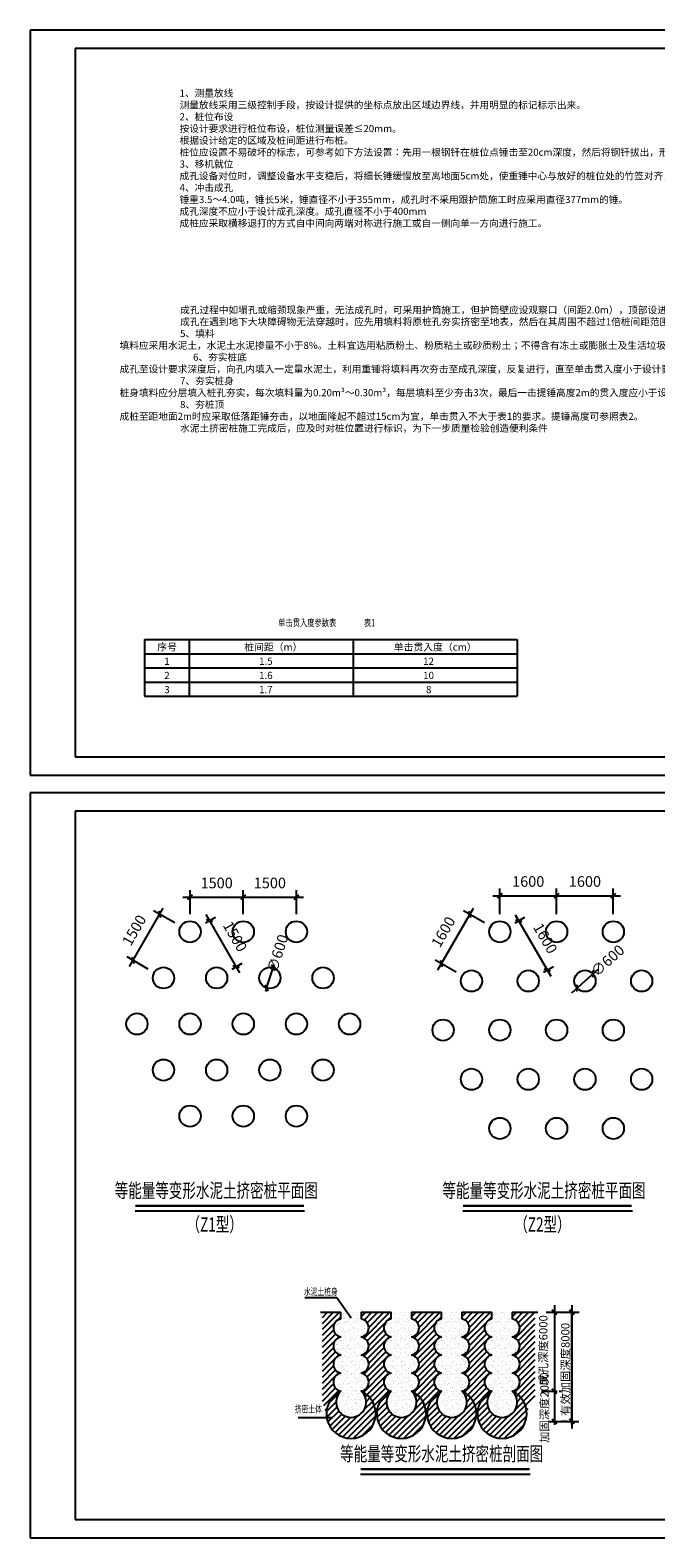
# Model space of a CAD drawing. Extents: x 7815 to 20003, y -2967 to -1175.
# Drawn here: x 7815 to 8167, y -2967 to -2117 of the extents above; entities that cross this region are included whole.
import ezdxf
from ezdxf.enums import TextEntityAlignment as Align

# ---------------------------------------------------------------- set-up
doc = ezdxf.new("R2010")
doc.units = 0
doc.header["$LTSCALE"] = 3
doc.header["$MEASUREMENT"] = 0
doc.linetypes.add('ACAD_ISO02W100', pattern=[15, 12, -3])
doc.layers.get('0').update_dxf_attribs({"linetype": 'CONTINUOUS'})
doc.layers.get('Defpoints').update_dxf_attribs({"linetype": 'CONTINUOUS'})
for name, color, linetype in [('1', 1, 'CONTINUOUS'), ('2', 2, 'CONTINUOUS'), ('DIM', 3, 'CONTINUOUS'), ('NUM', 7, 'CONTINUOUS'), ('s4', 4, 'CONTINUOUS')]:
    doc.layers.add(name, color=color, linetype=linetype)
doc.styles.add('ST', font='SimSun.ttf')
doc.styles.add('TSSD_Dimension', font='tssdeng.shx', dxfattribs={"width": 0.7, "bigfont": 'Hztxt.shx'})
doc.styles.add('TSSD_Norm', font='tssdeng.shx', dxfattribs={"width": 0.7, "bigfont": 'hztxt.shx'})
doc.dimstyles.new('TSSD_200_200', dxfattribs={"dimtxt": 6, "dimasz": 2, "dimexe": 4, "dimexo": 10, "dimgap": 5, "dimtad": 1, "dimdec": 0, "dimzin": 0, "dimdsep": 46, "dimtxsty": 'TSSD_Dimension', "dimblk": 'ARCHTICK', "dimcen": 0, "dimdle": 4, "dimclrd": 3, "dimclre": 3, "dimclrt": 7, "dimadec": 0, "dimazin": 0, "dimtfac": 1, "dimtdec": 0, "dimtix": 1, "dimtmove": 2, "dimatfit": 3, "dimfxl": 1, "dimtolj": 1, "dimtzin": 0, "dimarcsym": 0})
pattern_1 = [(45, (0, 6.169488136209111), (-1.683798022700466, 1.683798022700466), [])]

# ---------------------------------------------------------------- blocks, each defined once
blk = doc.blocks.new('_ArchTick')
at = {"color": 0, "linetype": 'ByBlock', "const_width": 0.5}
blk.add_lwpolyline([(-0.7071067811865476, -0.7071067811865476), (0.7071067811865476, 0.7071067811865476)], dxfattribs=at)
blk = doc.blocks.new('*D29')
at = {"layer": 'Defpoints', "color": 0}
for p in [(7951.543934571363, -2646.072012604203), (7947.918161374192, -2657.511145819733)]:
    blk.add_point(p, dxfattribs=at)
at = {"layer": 'DIM', "color": 3, "lineweight": -2}
for p, q in [((7947.918161374192, -2657.511145819733), (7951.543934571363, -2646.072012604203)), ((7951.543934571363, -2646.072012604203), (7952.148230104224, -2644.165490401615)), ((7947.918161374192, -2657.511145819733), (7947.31386584133, -2659.417668022322))]:
    blk.add_line(p, q, dxfattribs=at)
at = {"layer": 'DIM', "color": 3, "lineweight": -2, "xscale": 2, "yscale": 2, "zscale": 2}
for p, rotation in [((7951.543934571363, -2646.072012604203), 252.413351280304), ((7947.918161374192, -2657.511145819733), 72.41335128030403)]:
    blk.add_blockref('_ArchTick', p, dxfattribs=dict(at, rotation=rotation))
at = {"layer": 'DIM', "color": 7, "insert": (7954.110314236487, -2637.97521303222), "char_height": 6, "attachment_point": 5, "rotation": 72.41335128030398, "style": 'TSSD_Dimension'}
blk.add_mtext('\\A1;∅600', dxfattribs=at)
blk = doc.blocks.new('*D30')
at = {"layer": 'Defpoints', "color": 0}
for p in [(8131.928772113598, -2649.516538242683), (8122.997206631146, -2657.530721796391)]:
    blk.add_point(p, dxfattribs=at)
at = {"layer": 'DIM', "color": 3, "lineweight": -2}
blk.add_line((8120.020018136995, -2660.202116314295), (8134.90596060775, -2646.845143724779), dxfattribs=at)
at = {"layer": 'DIM', "color": 3, "lineweight": -2, "xscale": 2, "yscale": 2, "zscale": 2}
for p, rotation in [((8131.928772113598, -2649.516538242683), 41.90123736031272), ((8122.997206631146, -2657.530721796391), 221.9012373603127)]:
    blk.add_blockref('_ArchTick', p, dxfattribs=dict(at, rotation=rotation))
at = {"layer": 'DIM', "color": 7, "insert": (8140.267097633601, -2642.03466159081), "char_height": 6, "attachment_point": 5, "rotation": 41.90123736031272, "style": 'TSSD_Dimension'}
blk.add_mtext('\\A1;∅600', dxfattribs=at)
blk = doc.blocks.new('*D32')
at = {"layer": 'Defpoints', "color": 0}
for p in [(7934.731047972778, -2606.271624275638), (7904.731047972778, -2625.810817098434), (7934.731047972778, -2625.810817098434)]:
    blk.add_point(p, dxfattribs=at)
at = {"layer": 'DIM', "color": 3, "lineweight": -2}
for p, q in [((7900.731047972778, -2606.271624275638), (7938.731047972778, -2606.271624275638)), ((7904.731047972778, -2615.810817098434), (7904.731047972778, -2602.271624275638)), ((7934.731047972778, -2615.810817098434), (7934.731047972778, -2602.271624275638))]:
    blk.add_line(p, q, dxfattribs=at)
at = {"layer": 'DIM', "color": 3, "lineweight": -2, "xscale": 2, "yscale": 2, "zscale": 2, "rotation": 180}
blk.add_blockref('_ArchTick', (7904.731047972778, -2606.271624275638), dxfattribs=at)
at = {"layer": 'DIM', "color": 3, "lineweight": -2, "xscale": 2, "yscale": 2, "zscale": 2}
blk.add_blockref('_ArchTick', (7934.731047972778, -2606.271624275638), dxfattribs=at)
at = {"layer": 'DIM', "color": 7, "insert": (7919.731047972778, -2598.271624275638), "char_height": 6, "attachment_point": 5, "style": 'TSSD_Dimension'}
blk.add_mtext('\\A1;1500', dxfattribs=at)
blk = doc.blocks.new('*D33')
at = {"layer": 'Defpoints', "color": 0}
for p in [(7964.731047972778, -2606.271624275638), (7934.731047972778, -2625.810817098434), (7964.731047972778, -2625.810817098434)]:
    blk.add_point(p, dxfattribs=at)
at = {"layer": 'DIM', "color": 3, "lineweight": -2}
for p, q in [((7930.731047972778, -2606.271624275638), (7968.731047972778, -2606.271624275638)), ((7934.731047972778, -2615.810817098434), (7934.731047972778, -2602.271624275638)), ((7964.731047972778, -2615.810817098434), (7964.731047972778, -2602.271624275638))]:
    blk.add_line(p, q, dxfattribs=at)
at = {"layer": 'DIM', "color": 3, "lineweight": -2, "xscale": 2, "yscale": 2, "zscale": 2, "rotation": 180}
blk.add_blockref('_ArchTick', (7934.731047972778, -2606.271624275638), dxfattribs=at)
at = {"layer": 'DIM', "color": 3, "lineweight": -2, "xscale": 2, "yscale": 2, "zscale": 2}
blk.add_blockref('_ArchTick', (7964.731047972778, -2606.271624275638), dxfattribs=at)
at = {"layer": 'DIM', "color": 7, "insert": (7949.731047972778, -2598.271624275638), "char_height": 6, "attachment_point": 5, "style": 'TSSD_Dimension'}
blk.add_mtext('\\A1;1500', dxfattribs=at)
blk = doc.blocks.new('*D34')
at = {"layer": 'Defpoints', "color": 0}
for p in [(7887.639176807766, -2615.94282068036), (7904.731047972778, -2625.810817098434), (7889.731047972778, -2651.791579211967)]:
    blk.add_point(p, dxfattribs=at)
at = {"layer": 'DIM', "color": 3, "lineweight": -2}
for p, q in [((7870.639176807766, -2645.387684409031), (7889.639176807766, -2612.478719065222)), ((7896.070793934934, -2620.810817098434), (7884.175075192629, -2613.94282068036)), ((7881.070793934934, -2646.791579211967), (7869.175075192629, -2639.923582793893))]:
    blk.add_line(p, q, dxfattribs=at)
at = {"layer": 'DIM', "color": 3, "lineweight": -2, "xscale": 2, "yscale": 2, "zscale": 2}
for p, rotation in [((7887.639176807766, -2615.94282068036), 60.00000000000011), ((7872.639176807766, -2641.923582793893), 240.0000000000001)]:
    blk.add_blockref('_ArchTick', p, dxfattribs=dict(at, rotation=rotation))
at = {"layer": 'DIM', "color": 7, "insert": (7873.210973577492, -2624.933201737126), "char_height": 6, "attachment_point": 5, "rotation": 60.00000000000011, "style": 'TSSD_Dimension'}
blk.add_mtext('\\A1;1500', dxfattribs=at)
blk = doc.blocks.new('*D35')
at = {"layer": 'Defpoints', "color": 0}
for p in [(7904.731047972778, -2625.810817098434), (7919.731047972778, -2651.791579211967), (7930.682623915844, -2645.468683893188)]:
    blk.add_point(p, dxfattribs=at)
at = {"layer": 'DIM', "color": 3, "lineweight": -2}
for p, q in [((7913.391302010623, -2620.810817098434), (7919.146725530982, -2617.487921779654)), ((7913.682623915844, -2616.023820164517), (7932.682623915844, -2648.932785508326)), ((7928.391302010623, -2646.791579211967), (7934.146725530982, -2643.468683893188))]:
    blk.add_line(p, q, dxfattribs=at)
at = {"layer": 'DIM', "color": 3, "lineweight": -2, "xscale": 2, "yscale": 2, "zscale": 2}
for p, rotation in [((7915.682623915844, -2619.487921779654), 119.9999999999999), ((7930.682623915844, -2645.468683893188), 299.9999999999998)]:
    blk.add_blockref('_ArchTick', p, dxfattribs=dict(at, rotation=rotation))
at = {"layer": 'DIM', "color": 7, "insert": (7930.11082714612, -2628.478302836421), "char_height": 6, "attachment_point": 5, "rotation": 299.9999999999999, "style": 'TSSD_Dimension'}
blk.add_mtext('\\A1;1500', dxfattribs=at)
blk = doc.blocks.new('*D36')
at = {"layer": 'Defpoints', "color": 0}
for p in [(8111.462989372372, -2605.447911610885), (8079.462989372372, -2625.810817098434), (8111.462989372372, -2625.810817098434)]:
    blk.add_point(p, dxfattribs=at)
at = {"layer": 'DIM', "color": 3, "lineweight": -2}
for p, q in [((8075.462989372372, -2605.447911610885), (8115.462989372372, -2605.447911610885)), ((8079.462989372372, -2615.810817098434), (8079.462989372372, -2601.447911610885)), ((8111.462989372372, -2615.810817098434), (8111.462989372372, -2601.447911610885))]:
    blk.add_line(p, q, dxfattribs=at)
at = {"layer": 'DIM', "color": 3, "lineweight": -2, "xscale": 2, "yscale": 2, "zscale": 2, "rotation": 180}
blk.add_blockref('_ArchTick', (8079.462989372372, -2605.447911610885), dxfattribs=at)
at = {"layer": 'DIM', "color": 3, "lineweight": -2, "xscale": 2, "yscale": 2, "zscale": 2}
blk.add_blockref('_ArchTick', (8111.462989372372, -2605.447911610885), dxfattribs=at)
at = {"layer": 'DIM', "color": 7, "insert": (8095.462989372372, -2597.447911610885), "char_height": 6, "attachment_point": 5, "style": 'TSSD_Dimension'}
blk.add_mtext('\\A1;1600', dxfattribs=at)
blk = doc.blocks.new('*D37')
at = {"layer": 'Defpoints', "color": 0}
for p in [(8143.462989372372, -2605.447911610885), (8111.462989372372, -2625.810817098434), (8143.462989372372, -2625.810817098434)]:
    blk.add_point(p, dxfattribs=at)
at = {"layer": 'DIM', "color": 3, "lineweight": -2}
for p, q in [((8107.462989372372, -2605.447911610885), (8147.462989372372, -2605.447911610885)), ((8111.462989372372, -2615.810817098434), (8111.462989372372, -2601.447911610885)), ((8143.462989372372, -2615.810817098434), (8143.462989372372, -2601.447911610885))]:
    blk.add_line(p, q, dxfattribs=at)
at = {"layer": 'DIM', "color": 3, "lineweight": -2, "xscale": 2, "yscale": 2, "zscale": 2, "rotation": 180}
blk.add_blockref('_ArchTick', (8111.462989372372, -2605.447911610885), dxfattribs=at)
at = {"layer": 'DIM', "color": 3, "lineweight": -2, "xscale": 2, "yscale": 2, "zscale": 2}
blk.add_blockref('_ArchTick', (8143.462989372372, -2605.447911610885), dxfattribs=at)
at = {"layer": 'DIM', "color": 7, "insert": (8127.462989372372, -2597.447911610885), "char_height": 6, "attachment_point": 5, "style": 'TSSD_Dimension'}
blk.add_mtext('\\A1;1600', dxfattribs=at)
blk = doc.blocks.new('*D38')
at = {"layer": 'Defpoints', "color": 0}
for p in [(8062.507546810951, -2616.021587771369), (8079.462989372373, -2625.810817098434), (8063.462989372373, -2653.523630019536)]:
    blk.add_point(p, dxfattribs=at)
at = {"layer": 'DIM', "color": 3, "lineweight": -2}
for p, q in [((8044.507546810951, -2647.198502307609), (8064.507546810951, -2612.557486156231)), ((8070.802735334529, -2620.810817098434), (8059.043445195814, -2614.021587771369)), ((8054.802735334529, -2648.523630019536), (8043.043445195814, -2641.734400692471))]:
    blk.add_line(p, q, dxfattribs=at)
at = {"layer": 'DIM', "color": 3, "lineweight": -2, "xscale": 2, "yscale": 2, "zscale": 2}
for p, rotation in [((8062.507546810951, -2616.021587771369), 60.00000000000028), ((8046.507546810951, -2643.734400692471), 240.0000000000003)]:
    blk.add_blockref('_ArchTick', p, dxfattribs=dict(at, rotation=rotation))
at = {"layer": 'DIM', "color": 7, "insert": (8047.579343580675, -2625.877994231921), "char_height": 6, "attachment_point": 5, "rotation": 60.00000000000028, "style": 'TSSD_Dimension'}
blk.add_mtext('\\A1;1600', dxfattribs=at)
blk = doc.blocks.new('*D39')
at = {"layer": 'Defpoints', "color": 0}
for p in [(8079.462989372371, -2625.810817098433), (8106.177177442907, -2647.337790652864), (8095.46298937237, -2653.523630019536)]:
    blk.add_point(p, dxfattribs=at)
at = {"layer": 'DIM', "color": 3, "lineweight": -2}
for p, q in [((8088.123243410216, -2620.810817098433), (8093.641279058044, -2617.624977731762)), ((8088.177177442906, -2616.160876116624), (8108.177177442907, -2650.801892268002)), ((8104.123243410215, -2648.523630019536), (8109.641279058045, -2645.337790652864))]:
    blk.add_line(p, q, dxfattribs=at)
at = {"layer": 'DIM', "color": 3, "lineweight": -2, "xscale": 2, "yscale": 2, "zscale": 2}
for p, rotation in [((8090.177177442906, -2619.624977731762), 119.9999999999997), ((8106.177177442907, -2647.337790652864), 299.9999999999997)]:
    blk.add_blockref('_ArchTick', p, dxfattribs=dict(at, rotation=rotation))
at = {"layer": 'DIM', "color": 7, "insert": (8105.105380673182, -2629.481384192315), "char_height": 6, "attachment_point": 5, "rotation": 299.99999999999966, "style": 'TSSD_Dimension'}
blk.add_mtext('\\A1;1600', dxfattribs=at)

msp = doc.modelspace()

# ---------------------------------------------------------------- hatches: boundary and pattern name
at = {"layer": 'DIM'}
h = msp.add_hatch(dxfattribs=at)
h.set_pattern_fill('ANSI31', color=0, scale=1.5, style=0)
h.set_pattern_definition([(45, (-28.39795897222757, 6.169488136195014), (-1.683798022700466, 1.683798022700466), [])])
edge = h.paths.add_edge_path()
edge.add_line((7979.370811908698, -2840.304787317134), (7979.370811908698, -2890.823829066132))
edge.add_arc((7967.145108771168, -2897.4820223857), 13.92118369564021, 0.7001237682621877, 28.572983681867072, ccw=False)
edge.add_line((7981.065253156719, -2897.311917203072), (7981.622923357843, -2897.311917203072))
edge.add_arc((7995.543067743395, -2897.482022385701), 13.9211836956402, 114.34485713931241, 179.299876231736, ccw=False)
edge.add_arc((7990.783704699844, -2879.706358821998), 5.185655766491247, 100.88595406995398, 259.1140459300458, ccw=False)
edge.add_arc((7990.794526905071, -2869.512739388233), 5.196485660577754, 100.98451704680639, 259.0154829531922, ccw=False)
edge.add_arc((7990.783704699847, -2859.319119954464), 5.185655766492521, 100.88595406997189, 259.1140459300281, ccw=False)
edge.add_arc((7990.772901472447, -2849.143379004851), 5.174844834175481, 100.78718525077801, 259.2128147492234, ccw=False)
edge.add_line((7989.804369171641, -2844.059978151084), (7989.80436917164, -2840.30478731714))
edge.add_line((7989.80436917164, -2840.30478731714), (7979.370811908698, -2840.304787317134))
h = msp.add_hatch(dxfattribs=at)
h.set_pattern_fill('AR-SAND', color=0, scale=1.5, style=0)
h.set_pattern_definition([(37.50000000000001, (121.0331265615241, -252.1020976666805), (-0.1200023471988038, 3.670599279970068), [0, -2.8956, 0, -3.2385, 0, -3.095625]), (7.499999999999999, (121.0331265615241, -252.1020976666805), (3.371424623535019, 5.376188254262656), [0, -1.5621, 0, -2.60985, 0, -1.000125]), (327.5, (118.6899765615241, -252.1020976666805), (5.932442776810934, 0.01077888508909208), [0, -0.9525, 0, -3.429, 0, -4.47675]), (317.5, (118.6899765615241, -252.1020976666805), (5.726673393542229, 1.671969924429121), [0, -0.47625, 0, -2.2479, 0, -2.57175])])
h.paths.add_polyline_path([(8001.281766315165, -2864.411460050296, 0.8260092922145965), (8001.281766315165, -2854.226779858605, 0.8274603271249054), (8001.281766315165, -2844.05997815107), (8001.28176631516, -2840.304787317126), (7989.80436917164, -2840.304787317126), (7989.804369171641, -2844.05997815107, 0.8274603271254405), (7989.804369171639, -2854.226779858605, 0.8260092922148934), (7989.80436917164, -2864.411460050295, 0.8245633396072359), (7989.804369171639, -2874.614018726141, 0.826009292214792), (7989.804369171639, -2884.798698917828, 1.88224024447968), (8001.281766315157, -2884.798698917831, 0.8260092922156744), (8001.281766315166, -2874.61401872614, 0.8245633396065528)])
h = msp.add_hatch(dxfattribs=at)
h.set_pattern_fill('ANSI31', color=0, scale=1.5, style=0)
h.set_pattern_definition(pattern_1)
h.paths.add_polyline_path([(8018.202328143868, -2864.411460050295, -0.8260092922148912), (8018.202328143868, -2854.226779858605, -0.8274603271256382), (8018.202328143869, -2844.05997815107), (8018.202328143868, -2840.304787317126), (8010.300725222824, -2840.304787317126), (8001.281766315159, -2840.304787317103), (8001.281766315165, -2844.05997815107, -0.8274603271249054), (8001.281766315165, -2854.226779858605, -0.826009292214206), (8001.281766315162, -2864.411460050295, -0.824563339606745), (8001.281766315165, -2874.61401872614, -0.8260092922154791), (8001.281766315153, -2884.79869891783, -0.2912604913874246), (8009.463212128947, -2897.311917203058), (8010.020882330071, -2897.311917203058, -0.2912604913875173), (8018.20232814387, -2884.798698917828, -0.8260092922151842), (8018.202328143864, -2874.61401872614, -0.8245633396070422)])
h = msp.add_hatch(dxfattribs=at)
h.set_pattern_fill('AR-SAND', color=0, scale=1.5, style=0)
h.set_pattern_definition([(37.50000000000001, (149.4310855337517, -252.1020976666805), (-0.1200023471988038, 3.670599279970068), [0, -2.8956, 0, -3.2385, 0, -3.095625]), (7.499999999999999, (149.4310855337517, -252.1020976666805), (3.371424623535019, 5.376188254262656), [0, -1.5621, 0, -2.60985, 0, -1.000125]), (327.5, (147.0879355337516, -252.1020976666805), (5.932442776810934, 0.01077888508909208), [0, -0.9525, 0, -3.429, 0, -4.47675]), (317.5, (147.0879355337516, -252.1020976666805), (5.726673393542229, 1.671969924429121), [0, -0.47625, 0, -2.2479, 0, -2.57175])])
h.paths.add_polyline_path([(8029.679725287392, -2864.411460050296, 0.8260092922145965), (8029.679725287392, -2854.226779858605, 0.8274603271249054), (8029.679725287393, -2844.05997815107), (8029.679725287388, -2840.304787317126), (8018.202328143868, -2840.304787317126), (8018.202328143869, -2844.05997815107, 0.8274603271254405), (8018.202328143867, -2854.226779858605, 0.8260092922148934), (8018.202328143868, -2864.411460050295, 0.8245633396072359), (8018.202328143867, -2874.614018726141, 0.826009292214792), (8018.202328143867, -2884.798698917828, 1.88224024447968), (8029.679725287385, -2884.798698917831, 0.8260092922156744), (8029.679725287394, -2874.61401872614, 0.8245633396065528)])
h = msp.add_hatch(dxfattribs=at)
h.set_pattern_fill('ANSI31', color=0, scale=1.5, style=0)
h.set_pattern_definition([(45, (28.39795897222757, 6.169488141855709), (-1.683798022700466, 1.683798022700466), [])])
h.paths.add_polyline_path([(8046.600287116095, -2864.411460044649, -0.8260092922148912), (8046.600287116095, -2854.226779852959, -0.8274603271256382), (8046.600287116096, -2844.059978145423), (8046.600287116095, -2840.304787311479), (8038.698684195051, -2840.304787311479), (8029.679725287387, -2840.304787311456), (8029.679725287393, -2844.059978145424, -0.8274603271249054), (8029.679725287392, -2854.226779852958, -0.826009292214206), (8029.679725287389, -2864.411460044649, -0.824563339606745), (8029.679725287392, -2874.614018720493, -0.8260092922154791), (8029.67972528738, -2884.798698912184, -0.2912604913874246), (8037.861171101174, -2897.311917197412), (8038.418841302298, -2897.311917197412, -0.2912604913875173), (8046.600287116097, -2884.798698912182, -0.8260092922151842), (8046.600287116092, -2874.614018720494, -0.8245633396070422)])
h = msp.add_hatch(dxfattribs=at)
h.set_pattern_fill('AR-SAND', color=0, scale=1.5, style=0)
h.set_pattern_definition([(37.50000000000001, (177.8290445059793, -252.1020976666396), (-0.1200023471988038, 3.670599279970068), [0, -2.8956, 0, -3.2385, 0, -3.095625]), (7.499999999999999, (177.8290445059793, -252.1020976666396), (3.371424623535019, 5.376188254262656), [0, -1.5621, 0, -2.60985, 0, -1.000125]), (327.5, (175.4858945059792, -252.1020976666396), (5.932442776810934, 0.01077888508909208), [0, -0.9525, 0, -3.429, 0, -4.47675]), (317.5, (175.4858945059792, -252.1020976666396), (5.726673393542229, 1.671969924429121), [0, -0.47625, 0, -2.2479, 0, -2.57175])])
h.paths.add_polyline_path([(8058.07768425962, -2864.411460050255, 0.8260092922145965), (8058.07768425962, -2854.226779858564, 0.8274603271249054), (8058.077684259621, -2844.05997815103), (8058.077684259615, -2840.304787317085), (8046.600287116095, -2840.304787317085), (8046.600287116096, -2844.059978151029, 0.8274603271254405), (8046.600287116094, -2854.226779858564, 0.8260092922148934), (8046.600287116095, -2864.411460050254, 0.8245633396072359), (8046.600287116094, -2874.6140187261, 0.826009292214792), (8046.600287116094, -2884.798698917787, 1.88224024447968), (8058.077684259612, -2884.79869891779, 0.8260092922156744), (8058.077684259621, -2874.614018726099, 0.8245633396065528)])
h = msp.add_hatch(dxfattribs=at)
h.set_pattern_fill('ANSI31', color=0, scale=1.5, style=0)
h.set_pattern_definition([(45, (56.79591794445514, 6.16948813629142), (-1.683798022700466, 1.683798022700466), [])])
h.paths.add_polyline_path([(8074.998246088323, -2864.411460050213, -0.8260092922148912), (8074.998246088323, -2854.226779858523, -0.8274603271256382), (8074.998246088324, -2844.059978150987), (8074.998246088323, -2840.304787317044), (8067.096643167279, -2840.304787317044), (8058.077684259614, -2840.304787317021), (8058.077684259621, -2844.059978150988, -0.8274603271249054), (8058.07768425962, -2854.226779858523, -0.826009292214206), (8058.077684259617, -2864.411460050213, -0.824563339606745), (8058.07768425962, -2874.614018726058, -0.8260092922154791), (8058.077684259608, -2884.798698917748, -0.2912604913874246), (8066.259130073402, -2897.311917202976), (8066.816800274526, -2897.311917202976, -0.2912604913875173), (8074.998246088325, -2884.798698917746, -0.8260092922151842), (8074.998246088319, -2874.614018726058, -0.8245633396070422)])
h = msp.add_hatch(dxfattribs=at)
h.set_pattern_fill('AR-SAND', color=0, scale=1.5, style=0)
h.set_pattern_definition([(37.50000000000001, (206.2270034782068, -252.1020976665982), (-0.1200023471988038, 3.670599279970068), [0, -2.8956, 0, -3.2385, 0, -3.095625]), (7.499999999999999, (206.2270034782068, -252.1020976665982), (3.371424623535019, 5.376188254262656), [0, -1.5621, 0, -2.60985, 0, -1.000125]), (327.5, (203.8838534782068, -252.1020976665982), (5.932442776810934, 0.01077888508909208), [0, -0.9525, 0, -3.429, 0, -4.47675]), (317.5, (203.8838534782068, -252.1020976665982), (5.726673393542229, 1.671969924429121), [0, -0.47625, 0, -2.2479, 0, -2.57175])])
h.paths.add_polyline_path([(8086.475643231847, -2864.411460050214, 0.8260092922145965), (8086.475643231847, -2854.226779858523, 0.8274603271249054), (8086.475643231848, -2844.059978150988), (8086.475643231843, -2840.304787317044), (8074.998246088323, -2840.304787317044), (8074.998246088324, -2844.059978150988, 0.8274603271254405), (8074.998246088322, -2854.226779858523, 0.8260092922148934), (8074.998246088323, -2864.411460050213, 0.8245633396072359), (8074.998246088322, -2874.614018726058, 0.826009292214792), (8074.998246088322, -2884.798698917746, 1.88224024447968), (8086.47564323184, -2884.798698917749, 0.8260092922156744), (8086.475643231849, -2874.614018726058, 0.8245633396065528)])
h = msp.add_hatch(dxfattribs=at)
h.set_pattern_fill('ANSI31', color=0, scale=1.5, style=0)
h.set_pattern_definition([(45, (85.13083268027367, 6.16948813629142), (-1.683798022700466, 1.683798022700466), [])])
edge = h.paths.add_edge_path()
edge.add_line((8099.437520787098, -2887.433197824551), (8099.437520787098, -2881.474306492732))
edge.add_arc((8104.312496352343, -2879.706358821903), 5.185655766489965, 160.0664310842889, 199.9335689157158, ccw=False)
edge.add_line((8099.437520787098, -2877.938411151073), (8099.437520787098, -2871.282610390959))
edge.add_arc((8104.323318557573, -2869.512739388138), 5.196485660579151, 160.0871764408316, 199.9128235591684, ccw=False)
edge.add_line((8099.437520787098, -2867.742868385316), (8099.437520787099, -2861.087067625188))
edge.add_arc((8104.31249635235, -2859.319119954367), 5.185655766493066, 160.066431084402, 199.9335689155955, ccw=False)
edge.add_line((8099.437520787098, -2857.551172283547), (8099.437520787098, -2850.90940463466))
edge.add_arc((8104.301693124949, -2849.143379004755), 5.174844834175364, 160.0456571709588, 199.9543428290413, ccw=False)
edge.add_line((8099.437520787098, -2847.37735337485), (8099.437520787098, -2840.304787317039))
edge.add_line((8099.437520787098, -2840.304787317039), (8086.412598995433, -2840.304787317021))
edge.add_line((8086.412598995433, -2840.304787317021), (8086.412598995436, -2844.059978150987))
edge.add_arc((8085.444066694626, -2849.143379004754), 5.174844834176199, -79.21281474919391, 79.21281474919209, ccw=False)
edge.add_arc((8085.433263467221, -2859.319119954367), 5.185655766492966, -79.11404592997798, 79.11404592997758, ccw=False)
edge.add_arc((8085.422441261995, -2869.512739388133), 5.19648566057708, -79.01548295317622, 79.01548295317639, ccw=False)
edge.add_arc((8085.433263467223, -2879.706358821902), 5.185655766493609, -79.11404593005642, 79.11404593005568, ccw=False)
edge.add_arc((8080.673900423669, -2897.482022385605), 13.9211836956404, 0.7001237682640067, 65.65514286066667, ccw=False)
edge.add_line((8094.594044809221, -2897.311917202976), (8095.151715010345, -2897.311917202976))
edge.add_arc((8109.071859395895, -2897.482022385602), 13.92118369563958, 133.7936498729319, 179.2998762317453, ccw=False)
h = msp.add_hatch(dxfattribs=at)
h.set_pattern_fill('ANSI31', color=0, scale=1.5, style=0)
h.set_pattern_definition(pattern_1)
h.paths.add_polyline_path([(8001.281766315161, -2884.798698917832, -2.570758897957503), (7989.804369171639, -2884.798698917829, 4.618439050632158)])
h = msp.add_hatch(dxfattribs=at)
h.set_pattern_fill('ANSI31', color=0, scale=1.5, style=0)
h.set_pattern_definition([(45, (28.39795897222757, 6.169488136209111), (-1.683798022700466, 1.683798022700466), [])])
h.paths.add_polyline_path([(8029.679725287388, -2884.798698917832, -2.570758897957503), (8018.202328143867, -2884.798698917829, 4.618439050632158)])
h = msp.add_hatch(dxfattribs=at)
h.set_pattern_fill('ANSI31', color=0, scale=1.5, style=0)
h.set_pattern_definition([(45, (56.79591794445514, 6.169488136250038), (-1.683798022700466, 1.683798022700466), [])])
h.paths.add_polyline_path([(8058.077684259616, -2884.798698917791, -2.570758897957503), (8046.600287116094, -2884.798698917788, 4.618439050632158)])
h = msp.add_hatch(dxfattribs=at)
h.set_pattern_fill('ANSI31', color=0, scale=1.5, style=0)
h.set_pattern_definition([(45, (85.19387691668271, 6.16948813629142), (-1.683798022700466, 1.683798022700466), [])])
h.paths.add_polyline_path([(8086.475643231844, -2884.798698917749, -2.570758897957503), (8074.998246088322, -2884.798698917747, 4.618439050632158)])

# ---------------------------------------------------------------- linework, layer by layer
at = {"color": 0}
for p, q in [((7873.764397126464, -2783.073188635984), (7969.342790637868, -2783.073188635984)), ((8058.626591451228, -2783.073188635984), (8154.204984962632, -2783.073188635984)), ((8000.907643248693, -2931.493282152313), (8096.486036760096, -2931.493282152313))]:
    msp.add_line(p, q, dxfattribs=at)
at = {"color": 0, "const_width": 1.280000000000001}
for points in [[(7873.858266771647, -2780.324741313232), (7969.046211441588, -2780.324741313232)], [(8058.720461096411, -2780.324741313232), (8153.908405766351, -2780.324741313232)], [(8001.001512893876, -2928.744834829562), (8096.189457563816, -2928.744834829562)]]:
    msp.add_lwpolyline(points, dxfattribs=at)
at = {"layer": '1', "color": 0}
for p, q in [((8408.51577934154, -2117.483030840634), (7814.51577934154, -2117.483030840634)), ((7814.51577934154, -2117.483030840634), (7814.515778587684, -2537.483030840634)), ((7814.515778587684, -2537.483030840634), (8408.515778587684, -2537.483030840634)), ((8408.51577934154, -2547.483030840634), (7814.51577934154, -2547.483030840634)), ((7814.51577934154, -2547.483030840634), (7814.515778587684, -2967.483030840634)), ((7814.515778587684, -2967.483030840634), (8408.515778587684, -2967.483030840634))]:
    msp.add_line(p, q, dxfattribs=at)
for points in [[(7879.001550322519, -2461.043044706346), (8089.194424602931, -2461.043044706346)], [(7879.001550322519, -2461.043044706346), (7879.001550322519, -2493.043044706346)], [(7904.170934157282, -2461.043044706346), (7904.170934157282, -2493.043044706346)], [(7996.682679380106, -2461.043044706346), (7996.682679380106, -2493.043044706346)], [(8089.194424602931, -2461.043044706346), (8089.194424602931, -2493.043044706346)], [(7879.001550322519, -2469.043044706346), (8089.194424602931, -2469.043044706346)], [(7879.001550322519, -2477.043044706346), (8089.194424602931, -2477.043044706346)], [(7879.001550322519, -2485.043044706346), (8089.194424602931, -2485.043044706346)], [(7879.001550322519, -2493.043044706346), (8089.194424602931, -2493.043044706346)]]:
    msp.add_lwpolyline(points, dxfattribs=at)
for centre in [(7904.731047972778, -2625.810817098434), (7934.731047972778, -2625.810817098434), (7964.731047972778, -2625.810817098434), (8079.462989372372, -2625.810817098434), (8111.462989372372, -2625.810817098434), (8143.462989372372, -2625.810817098434), (7889.731047972778, -2651.791579211967), (7919.731047972778, -2651.791579211967), (7949.731047972778, -2651.791579211967), (7979.731047972778, -2651.791579211967), (8063.462989372372, -2653.523630019537), (8095.462989372372, -2653.523630019537), (8127.462989372372, -2653.523630019537), (8159.462989372374, -2653.523630019537), (7874.731047972778, -2677.772341325501), (7904.731047972778, -2677.772341325501), (7934.731047972778, -2677.772341325501), (7964.731047972778, -2677.772341325501), (7994.731047972778, -2677.772341325501), (8047.462989372372, -2681.236442940638), (8079.462989372372, -2681.236442940638), (8111.462989372372, -2681.236442940638), (8143.462989372372, -2681.236442940638), (7889.731047972778, -2703.753103439034), (7919.731047972778, -2703.753103439034), (7949.731047972778, -2703.753103439034), (7979.731047972778, -2703.753103439034), (8063.462989372372, -2708.949255861739), (8095.462989372372, -2708.949255861739), (8127.462989372372, -2708.949255861739), (8159.462989372374, -2708.949255861739), (7904.731047972778, -2729.733865552567), (7934.731047972778, -2729.733865552567), (7964.731047972778, -2729.733865552567), (8079.462989372372, -2736.662068782842), (8111.462989372372, -2736.662068782842), (8143.462989372372, -2736.662068782842)]:
    msp.add_circle(centre, 6, dxfattribs=at)
at = {"layer": '2', "color": 0}
for p, q in [((8398.115778587684, -2127.883030840634), (7839.915778587683, -2127.883030840634)), ((7839.915778587683, -2127.883030840634), (7839.915778587683, -2527.083030840634)), ((7839.915778587683, -2527.083030840634), (8398.115778587684, -2527.083030840634)), ((8398.115778587684, -2557.883030840634), (7839.915778587683, -2557.883030840634)), ((7839.915778587683, -2557.883030840634), (7839.915778587683, -2957.083030840634)), ((7839.915778587683, -2957.083030840634), (8398.115778587684, -2957.083030840634))]:
    msp.add_line(p, q, dxfattribs=at)
at = {"layer": 'DIM', "color": 0}
for p, q in [((7969.416047774677, -2831.905708538708), (7987.601291554362, -2831.905708538708)), ((7987.601291554362, -2831.905708538708), (7995.508595690364, -2843.426710273388)), ((8110.200782933729, -2836.304787317104), (8110.200782933729, -2890.333897370486)), ((8120.069909113905, -2836.304787317118), (8120.069909113905, -2905.83379629563)), ((7989.804369171641, -2844.05997815107), (7989.804369171639, -2840.304787317126)), ((8018.202328143869, -2844.05997815107), (8018.202328143867, -2840.304787317126)), ((8046.600287116096, -2844.059978151029), (8046.600287116094, -2840.304787317085)), ((8074.998246088324, -2844.059978150988), (8074.998246088322, -2840.304787317044)), ((8086.475643231843, -2840.304787311375), (8100.916516256766, -2840.304787311375)), ((8105.597060016147, -2840.304787317134), (8124.165720808111, -2840.304787317134)), ((8110.200782933729, -2886.333897370486), (8110.200782933729, -2901.83379629563)), ((8112.931842335684, -2884.79869891216), (8114.200782933729, -2884.79869891216)), ((8112.931842335684, -2884.79869891216), (8114.200782933729, -2884.79869891216)), ((7990.921988741699, -2896.936199398165), (7990.921988741699, -2896.936199398165)), ((7991.762110562662, -2896.301557286142), (7991.762110562662, -2896.301557286142)), ((7992.113238894318, -2896.623307122519), (7992.113238894318, -2896.623307122519)), ((7992.675774403336, -2895.510625398921), (7992.675774403336, -2895.510625398921)), ((7993.616919708848, -2898.48825862656), (7993.616919708848, -2898.48825862656)), ((7993.770564619734, -2898.141966350218), (7993.770564619734, -2898.141966350218)), ((7994.608488500829, -2898.357716118566), (7994.608488500829, -2898.357716118566)), ((7995.567763671028, -2897.353025755942), (7995.567763671028, -2897.353025755942)), ((7995.908499813579, -2896.872595196453), (7995.908499813579, -2896.872595196453)), ((7996.157224518782, -2898.153821153699), (7996.157224518782, -2898.153821153699)), ((7998.608217180146, -2895.499846513832), (7998.608217180146, -2895.499846513832)), ((7998.744746890238, -2897.813167370934), (7998.744746890238, -2897.813167370934)), ((7999.497238013277, -2896.469996425787), (7999.497238013277, -2896.469996425787)), ((8019.895801720159, -2896.933597207714), (8019.895801720159, -2896.933597207714)), ((8020.735923541122, -2896.298955095692), (8020.735923541122, -2896.298955095692)), ((8021.087051872778, -2896.620704932069), (8021.087051872778, -2896.620704932069)), ((8021.649587381796, -2895.508023208471), (8021.649587381796, -2895.508023208471)), ((8022.590732687308, -2898.485656436109), (8022.590732687308, -2898.485656436109)), ((8022.744377598194, -2898.139364159768), (8022.744377598194, -2898.139364159768)), ((8023.58230147929, -2898.355113928115), (8023.58230147929, -2898.355113928115)), ((8024.541576649488, -2897.350423565492), (8024.541576649488, -2897.350423565492)), ((8024.882312792039, -2896.869993006002), (8024.882312792039, -2896.869993006002)), ((8025.131037497242, -2898.151218963249), (8025.131037497242, -2898.151218963249)), ((8027.582030158606, -2895.497244323381), (8027.582030158606, -2895.497244323381)), ((8027.718559868698, -2897.810565180483), (8027.718559868698, -2897.810565180483)), ((8028.471050991737, -2896.467394235337), (8028.471050991737, -2896.467394235337)), ((8048.138011244352, -2897.360283140421), (8048.138011244352, -2897.360283140421)), ((8048.978133065315, -2896.725641028399), (8048.978133065315, -2896.725641028399)), ((8049.329261396971, -2897.047390864776), (8049.329261396971, -2897.047390864776)), ((8049.891796905988, -2895.934709141178), (8049.891796905988, -2895.934709141178)), ((8052.783786173681, -2897.777109498199), (8052.783786173681, -2897.777109498199)), ((8053.124522316231, -2897.29667893871), (8053.124522316231, -2897.29667893871)), ((8055.824239682799, -2895.923930256089), (8055.824239682799, -2895.923930256089)), ((8055.960769392891, -2898.23725111319), (8055.960769392891, -2898.23725111319)), ((8056.71326051593, -2896.894080168044), (8056.71326051593, -2896.894080168044)), ((8076.795331694922, -2896.718177375743), (8076.795331694922, -2896.718177375743)), ((8077.635453515884, -2896.08353526372), (8077.635453515884, -2896.08353526372)), ((8077.98658184754, -2896.405285100097), (8077.98658184754, -2896.405285100097)), ((8078.549117356558, -2895.292603376499), (8078.549117356558, -2895.292603376499)), ((8079.490262662071, -2898.270236604138), (8079.490262662071, -2898.270236604138)), ((8079.643907572956, -2897.923944327797), (8079.643907572956, -2897.923944327797)), ((8080.481831454052, -2898.139694096144), (8080.481831454052, -2898.139694096144)), ((8081.44110662425, -2897.135003733521), (8081.44110662425, -2897.135003733521)), ((8081.781842766801, -2896.654573174031), (8081.781842766801, -2896.654573174031)), ((8082.030567472004, -2897.935799131277), (8082.030567472004, -2897.935799131277)), ((8084.481560133368, -2895.28182449141), (8084.481560133368, -2895.28182449141)), ((8084.61808984346, -2897.595145348512), (8084.61808984346, -2897.595145348512)), ((8085.370580966499, -2896.251974403366), (8085.370580966499, -2896.251974403366)), ((7965.744427291173, -2899.61344427432), (7985.273930299931, -2899.61344427432)), ((8050.832942211501, -2898.912342368817), (8050.832942211501, -2898.912342368817)), ((8050.986587122386, -2898.566050092475), (8050.986587122386, -2898.566050092475)), ((8051.824511003482, -2898.781799860823), (8051.824511003482, -2898.781799860823)), ((8053.373247021435, -2898.577904895956), (8053.373247021435, -2898.577904895956)), ((8110.200782933729, -2901.83379629563), (8110.200782933729, -2903.83379629563)), ((8117.462716155509, -2901.83379629563), (8114.200782933729, -2901.83379629563)), ((8120.200782933729, -2901.83379629563), (8124.069909113905, -2901.83379629563))]:
    msp.add_line(p, q, dxfattribs=at)
at = {"layer": 'DIM', "color": 0, "ltscale": 0.7}
for p, q in [((8120.069909113905, -2903.433796295631), (8120.069909113905, -2838.122497178733)), ((8102.931842335684, -2884.79869891216), (8111.800782933728, -2884.79869891216)), ((8107.462716155509, -2901.83379629563), (8121.669909113903, -2901.83379629563))]:
    msp.add_line(p, q, dxfattribs=at)
at = {"layer": 'DIM', "color": 0, "linetype": 'ACAD_ISO02W100'}
for p, q in [((8106.931842335684, -2884.79869891216), (8111.800782933728, -2884.79869891216)), ((8110.200782933729, -2886.333897370486), (8110.200782933729, -2901.83379629563)), ((8106.931842335684, -2901.83379629563), (8111.800782933728, -2901.83379629563)), ((8110.200782933729, -2901.83379629563), (8110.200782933729, -2903.033796295631))]:
    msp.add_line(p, q, dxfattribs=at)
at = {"layer": 'DIM', "color": 0}
for centre, radius, start, end in [((7990.772901472446, -2849.143379004838), 5.174844834175465, 100.7871852507804, 259.2128147492132), ((8000.313234014353, -2849.143379004838), 5.174844834175465, 280.7871852508201, 79.21281474917997), ((8019.170860444674, -2849.143379004838), 5.174844834175465, 100.7871852507804, 259.2128147492132), ((8028.71119298658, -2849.143379004838), 5.174844834175465, 280.78718525082, 79.21281474918001), ((8047.568819416902, -2849.143379004797), 5.174844834175465, 100.7871852507804, 259.2128147492132), ((8057.109151958808, -2849.143379004797), 5.174844834175465, 280.78718525082, 79.21281474918001), ((8075.966778389129, -2849.143379004755), 5.174844834175465, 100.7871852507802, 259.2128147492132), ((8085.507110931036, -2849.143379004755), 5.174844834175465, 280.78718525082, 79.21281474918001), ((7990.783704699847, -2859.31911995445), 5.185655766492562, 100.8859540699695, 259.1140459300305), ((8000.302430786953, -2859.31911995445), 5.185655766493593, 280.8859540700295, 79.11404592997049), ((8019.181663672074, -2859.31911995445), 5.185655766492562, 100.8859540699695, 259.1140459300305), ((8028.70038975918, -2859.31911995445), 5.185655766493593, 280.8859540700294, 79.11404592997056), ((8047.579622644302, -2859.319119954409), 5.185655766492562, 100.8859540699695, 259.1140459300305), ((8057.098348731408, -2859.319119954409), 5.185655766493593, 280.8859540700294, 79.11404592997056), ((8075.977581616529, -2859.319119954368), 5.185655766492562, 100.8859540699695, 259.1140459300305), ((8085.496307703635, -2859.319119954368), 5.185655766493593, 280.8859540700292, 79.11404592997076), ((7990.794526905071, -2869.512739388218), 5.196485660577668, 100.9845170467853, 259.0154829532019), ((8000.291608581729, -2869.512739388218), 5.196485660577989, 280.9845170468582, 79.01548295315524), ((8019.192485877298, -2869.512739388218), 5.196485660577668, 100.9845170467853, 259.0154829532018), ((8028.689567553956, -2869.512739388218), 5.196485660577989, 280.9845170468581, 79.01548295315514), ((8047.590444849526, -2869.512739388177), 5.196485660577668, 100.9845170467853, 259.0154829532018), ((8057.087526526184, -2869.512739388177), 5.196485660577989, 280.9845170468581, 79.01548295315514), ((8075.988403821753, -2869.512739388136), 5.196485660577668, 100.9845170467851, 259.015482953202), ((8085.485485498411, -2869.512739388136), 5.196485660577989, 280.9845170468581, 79.01548295315514), ((7990.783704699843, -2879.706358821984), 5.185655766491325, 100.885954069956, 259.1140459300567), ((8000.302430786956, -2879.706358821984), 5.185655766492149, 280.8859540699228, 79.1140459299839), ((8019.18166367207, -2879.706358821984), 5.185655766491325, 100.8859540699561, 259.1140459300568), ((8028.700389759184, -2879.706358821984), 5.185655766492149, 280.8859540699229, 79.11404592998382), ((8047.579622644298, -2879.706358821943), 5.185655766491325, 100.8859540699561, 259.1140459300568), ((8057.098348731412, -2879.706358821943), 5.185655766492149, 280.8859540699229, 79.11404592998382), ((8075.977581616526, -2879.706358821902), 5.185655766491325, 100.8859540699559, 259.1140459300566), ((8085.496307703639, -2879.706358821902), 5.185655766492149, 280.8859540699227, 79.11404592998402), ((7995.543067743395, -2897.482022385686), 13.92118369563995, 114.3448571393299, 65.65514286063822), ((7995.543067743399, -2891.058955393215), 8.49255394066598, 132.5110942802909, 47.48890571970742), ((8023.941026715623, -2897.482022385686), 13.92118369563995, 114.3448571393299, 65.65514286063832), ((8023.941026715626, -2891.058955393215), 8.49255394066598, 132.5110942802909, 47.48890571970743), ((8052.33898568785, -2897.482022385645), 13.92118369563995, 114.3448571393299, 65.65514286063832), ((8052.338985687854, -2891.058955393174), 8.49255394066598, 132.5110942802909, 47.48890571970743), ((8080.736944660078, -2897.482022385604), 13.92118369563995, 114.3448571393297, 65.65514286063815), ((8080.736944660081, -2891.058955393133), 8.49255394066598, 132.5110942802909, 47.48890571970743)]:
    msp.add_arc(centre, radius, start, end, dxfattribs=at)
at = {"layer": 's4', "color": 0}
for p, q in [((7978.242890661, -2840.304787317126), (7989.804369171639, -2840.304787317126)), ((8001.28176631516, -2840.304787317104), (8010.300725222824, -2840.304787317126)), ((8001.28176631516, -2840.304787311457), (8001.281766315165, -2844.05997815107)), ((8010.300725222824, -2840.304787317126), (8018.202328143867, -2840.304787317126)), ((8029.679725287388, -2840.304787311457), (8029.679725287393, -2844.05997815107)), ((8029.679725287388, -2840.304787317063), (8038.698684195051, -2840.304787317085)), ((8038.698684195051, -2840.304787317085), (8046.600287116094, -2840.304787317085)), ((8058.077684259615, -2840.304787311416), (8058.077684259621, -2844.05997815103)), ((8058.077684259615, -2840.304787317021), (8067.096643167279, -2840.304787317044)), ((8067.096643167279, -2840.304787317044), (8074.998246088322, -2840.304787317044)), ((8086.475643231843, -2840.304787311375), (8086.475643231848, -2844.059978150988))]:
    msp.add_line(p, q, dxfattribs=at)

# ---------------------------------------------------------------- block references
at = {"layer": 'DIM', "color": 0, "xscale": 2, "yscale": 2, "zscale": 2}
for p, rotation in [((8110.200782933729, -2840.304787317104), 90), ((8120.069909113905, -2840.304787317118), 90), ((8110.200782933729, -2884.79869891216), 270), ((8110.200782933729, -2884.79869891216), 270), ((8110.200782933729, -2901.83379629563), 90), ((8120.069909113905, -2901.83379629563), 270)]:
    msp.add_blockref('_ArchTick', p, dxfattribs=dict(at, rotation=rotation))
at = {"layer": 'DIM', "color": 0, "ltscale": 0.7, "xscale": 1.200000000000045, "yscale": 1.200000000000045, "zscale": 1.2}
for p, rotation in [((8110.20078293372, -2840.304787317125), 90), ((8110.200782933729, -2884.79869891216), 270), ((8120.069909113905, -2901.83379629563), 270)]:
    msp.add_blockref('_ArchTick', p, dxfattribs=dict(at, rotation=rotation))
at = {"layer": 'DIM', "color": 0, "linetype": 'ACAD_ISO02W100', "xscale": 1.200000000000045, "yscale": 1.200000000000045, "zscale": 1.2}
for p, rotation in [((8110.200782933729, -2884.79869891216), 270), ((8110.200782933729, -2901.83379629563), 90)]:
    msp.add_blockref('_ArchTick', p, dxfattribs=dict(at, rotation=rotation))

# ---------------------------------------------------------------- texts
at = {"layer": '1', "color": 0, "style": 'ST', "width": 0.75}
msp.add_text('单击贯入度参数表                 表1', height=4, dxfattribs=at).set_placement((7954.456533429598, -2453.540698360175))
at = {"layer": '2', "color": 0, "linetype": 'ByBlock', "style": 'ST'}
for s, p in [('序号', (7886.233006688322, -2467.301821630578)), ('桩间距（m）', (7935.309099552775, -2467.301821630578)), ('单击贯入度（cm）', (8019.68375261825, -2467.301821630578)), ('1', (7890.165511702955, -2475.301821630578)), ('1.5', (7943.631932260298, -2475.301821630578)), ('12', (8036.14367748312, -2475.301821630578)), ('2', (7890.165511702955, -2483.301821630578)), ('1.6', (7943.631932260298, -2483.301821630578)), ('10', (8036.14367748312, -2483.301821630578)), ('3', (7890.165511702955, -2491.301821630578)), ('1.7', (7943.631932260298, -2491.301821630578)), ('8', (8037.800621016533, -2491.301821630578))]:
    msp.add_text(s, height=4.055040000000002, dxfattribs=at).set_placement(p)
at = {"layer": '2', "color": 0, "linetype": 'ByBlock', "char_height": 4, "attachment_point": 1, "style": 'ST'}
for s, insert, width in [('\\pi8.5332;1、测量放线{\\fTimes New Roman|b0|i0|c0|p18;\\P}测量放线采用三级控制手段，按设计提供的坐标点放出区域边界线，并用明显的标记标示出来。{\\fTimes New Roman|b0|i0|c0|p18;\\P}2、桩位布设{\\fTimes New Roman|b0|i0|c0|p18;\\P}按设计要求进行桩位布设，桩位测量误差{\\fTimes New Roman|b0|i0|c0|p18;≤}20mm。{\\fTimes New Roman|b0|i0|c0|p18;\\P}根据设计给定的区域及桩间距进行布桩。{\\fTimes New Roman|b0|i0|c0|p18;\\P}桩位应设置不易破坏的标志，可参考如下方法设置：先用一根钢钎在桩位点锤击至20cm深度，然后将钢钎拔出，形成一个小细孔，在细孔内灌入白灰，插入一根系有红布条的竹签，锤击几下，使得竹签不易被拔出。桩位布设完成后，应对桩统一进行编号。{\\fTimes New Roman|b0|i0|c0|p18;\\P}3、移机就位{\\fTimes New Roman|b0|i0|c0|p18;\\P}成孔设备对位时，调整设备水平支稳后，将细长锤缓慢放至离地面5cm处，使重锤中心与放好的桩位处的竹签对齐，对位误差不应超过20mm。{\\fTimes New Roman|b0|i0|c0|p18;\\P}4、冲击成孔{\\fTimes New Roman|b0|i0|c0|p18;\\P}锤重3.5～4.0吨，锤长5米，锤直径不小于355mm，成孔时不采用跟护筒施工时应采用直径377mm的锤。{\\fTimes New Roman|b0|i0|c0|p18;\\P}成孔深度不应小于设计成孔深度。成孔直径不小于400mm{\\fTimes New Roman|b0|i0|c0|p18;\\P}成桩应采取横移退打的方式自中间向两端对称进行施工或自一侧向单一方向进行施工。{\\fTimes New Roman|b0|i0|c0|p18;\\P\\P\\pi0;}                    \\P       ', (7864.673630659614, -2150.964028590302), 250), ('\\P\\pi8.533;成孔过程中如塌孔或缩颈现象严重，无法成孔时，可采用护筒施工，但护筒壁应设观察口（间距2.0m），顶部设进料口（观察口）。{\\fTimes New Roman|b0|i0|c0|p18;\\P}成孔在遇到地下大块障碍物无法穿越时，应先用填料将原桩孔夯实挤密至地表，然后在其周围不超过1倍桩间距范围内补桩，重新成孔填料夯击。{\\fTimes New Roman|b0|i0|c0|p18;\\P}5、填料{\\fTimes New Roman|b0|i0|c0|p18;\\P\\pi0;}   填料应采用水泥土，水泥土水泥掺量不小于8%。土料宜选用粘质粉土、粉质粘土或砂质粉土；不得含有冻土或膨胀土及生活垃圾，有机质含量不得超过5%。混合料含水量应满足土料的最优含水量wop-（1%~2%）。{\\fTimes New Roman|b0|i0|c0|p18;\\P      6}、夯实桩底{\\fTimes New Roman|b0|i0|c0|p18;\\P     }成孔至设计要求深度后，向孔内填入一定量水泥土，利用重锤将填料再次夯击至成孔深度，反复进行，直至单击贯入度小于设计要求（单击贯入度是指：3.5吨重锤提升2m自由落体一次的贯入度，单击贯入度可按照表1执行，其数值可根据现场试验进行调整），使桩端下3～5m范围内的土体得到有效加固。{\\fTimes New Roman|b0|i0|c0|p18;\\P7}、夯实桩身{\\fTimes New Roman|b0|i0|c0|p18;\\P        }桩身填料应分层填入桩孔夯实，每次填料量为0.20m{\\fArial|b0|i0|c0|p32;³}～0.30m{\\fArial|b0|i0|c0|p32;³}，每层填料至少夯击3次，最后一击提锤高度2m的贯入度应小于设计要求，否则应继续夯击直至满足要求，使桩身水平向2～3米范围内土体得到有效加固。反复进行直至距桩顶2m位置处。\\P8、夯桩顶\\P    成桩至距地面2m时应采取低落距锤夯击，以地面隆起不超过15cm为宜，单击贯入不大于表1的要求。提锤高度可参照表2。{\\fTimes New Roman|b0|i0|c0|p18;\\P\\pi8.533;}水泥土挤密桩施工完成后，应及时对桩位置进行标识，为下一步质量检验创造便利条件\\P\\P\\pi0;                   ', (7864.984100831709, -2266.523569664138), 249.6179907895239)]:
    msp.add_mtext(s, dxfattribs=dict(at, insert=insert, width=width))
at = {"layer": 'DIM', "color": 0, "ltscale": 0.7, "char_height": 4.680000000000001, "attachment_point": 5, "rotation": 90, "style": 'TSSD_Dimension'}
for s, insert in [('\\A1;成孔深度6000', (8103.953382511309, -2861.806216973893)), ('\\A1;有效加固深度8000', (8116.433524693284, -2872.525802996296)), ('\\A1;加固深度2000', (8104.62416626654, -2894.083846833058))]:
    msp.add_mtext(s, dxfattribs=dict(at, insert=insert))
at = {"layer": 'NUM', "color": 0, "style": 'TSSD_Norm', "width": 0.7}
for s, height, p in [(' 等能量等变形水泥土挤密桩平面图', 8, (7918.638339414132, -2775.654418965731)), (' 等能量等变形水泥土挤密桩平面图', 8, (8103.500533738896, -2775.654418965731)), ('（Z1型）', 8, (7918.638339414132, -2794.822407413378)), ('（Z2型）', 8, (8103.500533738896, -2794.822407413378)), ('水泥土桩身', 4, (7978.478218659653, -2830.675502325711)), ('挤密土体', 4, (7971.415299927308, -2896.84803961407)), (' 等能量等变形水泥土挤密桩剖面图', 8, (8045.781585536361, -2924.074512482061))]:
    msp.add_text(s, height=height, dxfattribs=at).set_placement(p, align=Align.CENTER)

# ---------------------------------------------------------------- dimensions: what is measured, and where the dimension line sits
at = {"layer": 'DIM'}
for base, p1, p2, picture, middle in [((7934.731047972778, -2606.271624275638), (7904.731047972778, -2625.810817098434), (7934.731047972778, -2625.810817098434), '*D32', (7919.731047972778, -2598.271624275638)), ((7964.731047972778, -2606.271624275638), (7934.731047972778, -2625.810817098434), (7964.731047972778, -2625.810817098434), '*D33', (7949.731047972778, -2598.271624275638))]:
    dim = msp.add_linear_dim(base=base, p1=p1, p2=p2, dimstyle='TSSD_200_200', override={"dimlfac": 50}, dxfattribs=at)
    dim.commit()
    dim.dimension.update_dxf_attribs({"geometry": picture, "text_midpoint": middle})
for p1, p2, distance, picture, middle in [((8079.462989372372, -2625.810817098434), (8111.462989372372, -2625.810817098434), 20.362905487549142, '*D36', (8095.462989372372, -2597.447911610885)), ((8111.462989372372, -2625.810817098434), (8143.462989372372, -2625.810817098434), 20.362905487549142, '*D37', (8127.462989372372, -2597.447911610885)), ((7889.731047972778, -2651.791579211967), (7904.731047972778, -2625.810817098434), 19.735992836148206, '*D34', (7873.210973577492, -2624.933201737126)), ((7904.731047972778, -2625.810817098434), (7919.731047972778, -2651.791579211967), 12.64579063755922, '*D35', (7930.11082714612, -2628.478302836421)), ((8063.462989372372, -2653.523630019537), (8079.462989372372, -2625.810817098434), 19.57845865413148, '*D38', (8047.579343580675, -2625.877994231921)), ((8079.462989372372, -2625.810817098434), (8095.462989372372, -2653.523630019537), 12.371678733343881, '*D39', (8105.105380673182, -2629.481384192315))]:
    dim = msp.add_aligned_dim(p1=p1, p2=p2, distance=distance, dimstyle='TSSD_200_200', override={"dimlfac": 50}, dxfattribs=at)
    dim.commit()
    dim.dimension.update_dxf_attribs({"geometry": picture, "text_midpoint": middle})
for p1, p2, picture, middle in [((7947.918161374192, -2657.511145819733), (7951.543934571363, -2646.072012604203), '*D29', (7954.110314236487, -2637.97521303222)), ((8122.997206631146, -2657.530721796391), (8131.928772113598, -2649.516538242683), '*D30', (8140.267097633601, -2642.03466159081))]:
    dim = msp.add_diameter_dim_2p(p1=p1, p2=p2, dimstyle='TSSD_200_200', override={"dimlfac": 50}, dxfattribs=at)
    dim.commit()
    dim.dimension.update_dxf_attribs({"geometry": picture, "text_midpoint": middle, "dimtype": 163})

doc.saveas('drawing.dxf')
